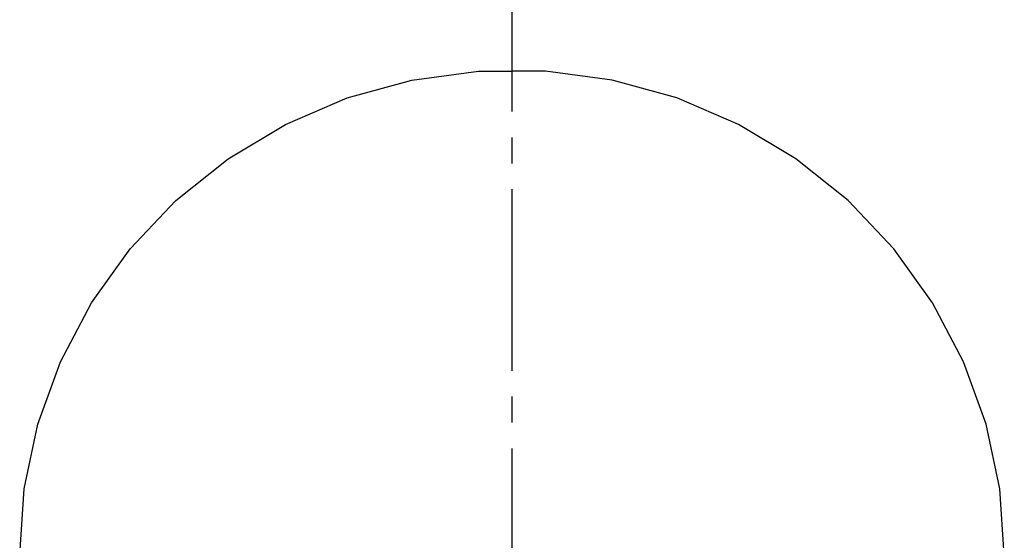
# Model space of a CAD drawing. Extents: x 261 to 2996, y 139 to 4340.
# Drawn here: x 942 to 980, y 1871 to 1891 of the extents above; entities that cross this region are included whole.
import ezdxf

# ---------------------------------------------------------------- set-up
doc = ezdxf.new("R2010")
doc.units = 0
doc.linetypes.add('EXLTYPE3', pattern=[10, 7, -1, 1, -1])
doc.layers.add('寸法', color=7, linetype='CONTINUOUS')

msp = doc.modelspace()

# ---------------------------------------------------------------- linework, layer by layer
at = {"layer": '寸法', "color": 6, "linetype": 'EXLTYPE3'}
msp.add_line((961, 1974.075), (961, 1311), dxfattribs=at)
at = {"layer": '寸法', "color": 6, "linetype": 'CONTINUOUS'}
for p, q in [((954.637, 1887.599), (957.134, 1888.288)), ((957.134, 1888.288), (959.703, 1888.635)), ((959.703, 1888.635), (961, 1888.635)), ((962.297, 1888.635), (961.001, 1888.635)), ((964.866, 1888.288), (962.297, 1888.635)), ((967.363, 1887.599), (964.866, 1888.288)), ((952.259, 1886.581), (954.637, 1887.599)), ((969.742, 1886.581), (967.363, 1887.599)), ((950.043, 1885.254), (952.259, 1886.581)), ((971.958, 1885.254), (969.742, 1886.581)), ((948.031, 1883.643), (950.043, 1885.254)), ((973.969, 1883.643), (971.958, 1885.254)), ((946.261, 1881.776), (948.031, 1883.643)), ((975.739, 1881.776), (973.969, 1883.643)), ((944.766, 1879.69), (946.261, 1881.776)), ((977.235, 1879.69), (975.739, 1881.776)), ((943.573, 1877.422), (944.766, 1879.69)), ((978.428, 1877.423), (977.235, 1879.69)), ((942.705, 1875.016), (943.573, 1877.422)), ((979.296, 1875.016), (978.428, 1877.423)), ((942.177, 1872.516), (942.705, 1875.016)), ((979.824, 1872.516), (979.296, 1875.016)), ((942, 1869.968), (942.177, 1872.516)), ((980.001, 1869.968), (979.824, 1872.516))]:
    msp.add_line(p, q, dxfattribs=at)

doc.saveas('drawing.dxf')
